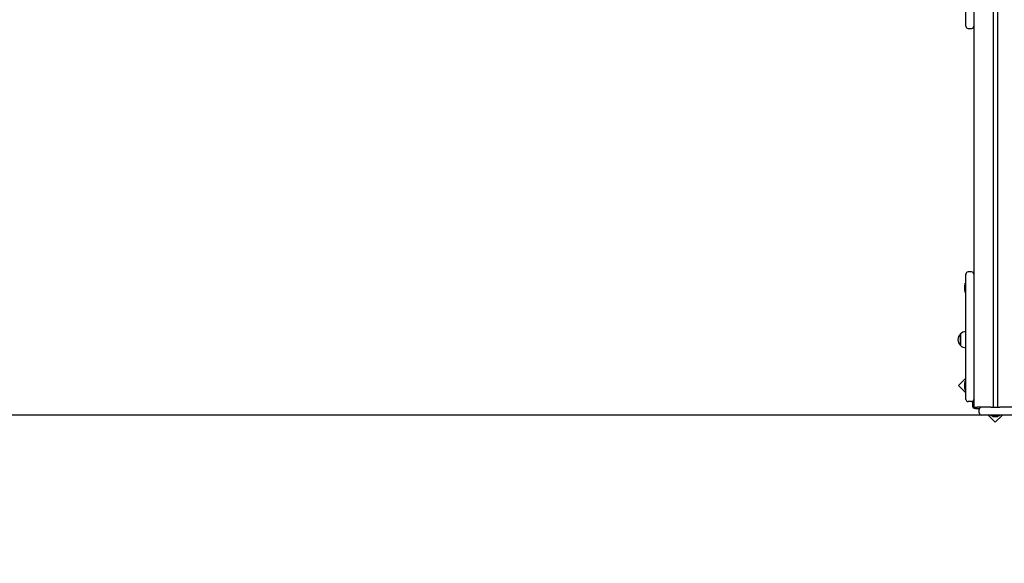
# Model space of a CAD drawing. Units: millimetres. Extents: x 5.2 to 21, y 5.2 to 17.4.
# Drawn here: x 13 to 15.3, y 8.3 to 9.5 of the extents above; entities that cross this region are included whole.
import ezdxf

# ---------------------------------------------------------------- set-up
doc = ezdxf.new("R2010")
doc.units = ezdxf.units.MM
doc.header["$LTSCALE"] = 120
doc.header["$PDSIZE"] = -1
doc.linetypes.add('SLD-Сплошная', pattern=[0])
doc.styles.get("Standard").update_dxf_attribs({"font": 'isocpeui.ttf'})
doc.dimstyles.new('ISO-25', dxfattribs={"dimtxt": 2.5, "dimasz": 2.5, "dimexe": 1.25, "dimexo": 0.625, "dimtad": 1, "dimtxsty": 'Standard', "dimcen": 2.5, "dimadec": 0, "dimazin": 0, "dimtfac": 1, "dimtmove": 0, "dimatfit": 3, "dimfxl": 1, "dimarcsym": 0})

# ---------------------------------------------------------------- blocks, each defined once
blk = doc.blocks.new('_D_9')
at = {"color": 0, "lineweight": -2, "transparency": 16777216}
for p, q in [((7.1883, 9.5318), (7.1883, 5.2101)), ((19.1534, 8.9146), (19.1534, 5.2101)), ((7.4611, 5.3301), (18.8806, 5.3301))]:
    blk.add_line(p, q, dxfattribs=at)
at = {"color": 0, "transparency": 16777216}
for points in [[(7.4611, 5.3756), (7.4611, 5.2846), (7.1883, 5.3301)], [(18.8806, 5.3756), (18.8806, 5.2846), (19.1534, 5.3301)]]:
    blk.add_solid(points, dxfattribs=at)
at = {"layer": 'Defpoints', "color": 0, "transparency": 16777216}
for p in [(7.1883, 9.5318), (19.1534, 8.9146), (19.1534, 5.3301)]:
    blk.add_point(p, dxfattribs=at)
at = {"color": 0, "transparency": 16777216, "insert": (13.1708, 5.7901), "char_height": 0.3, "attachment_point": 2}
blk.add_mtext('11,97м', dxfattribs=at)
blk = doc.blocks.new('_D_10')
at = {"color": 0, "lineweight": -2, "transparency": 16777216}
for p, q in [((13.3143, 15.9378), (21.0396, 15.9378)), ((20.9196, 6.9926), (20.9196, 15.6649)), ((16.4003, 6.7198), (21.0396, 6.7198))]:
    blk.add_line(p, q, dxfattribs=at)
at = {"color": 0, "transparency": 16777216}
for points in [[(20.8741, 15.6649), (20.965, 15.6649), (20.9196, 15.9378)], [(20.8741, 6.9926), (20.965, 6.9926), (20.9196, 6.7198)]]:
    blk.add_solid(points, dxfattribs=at)
at = {"layer": 'Defpoints', "color": 0, "transparency": 16777216}
for p in [(13.3143, 15.9378), (20.9196, 15.9378), (16.4003, 6.7198)]:
    blk.add_point(p, dxfattribs=at)
at = {"color": 0, "transparency": 16777216, "insert": (20.4596, 11.3288), "char_height": 0.3, "attachment_point": 2, "rotation": 90}
blk.add_mtext('9,22м', dxfattribs=at)
blk = doc.blocks.new('*D23')
at = {"color": 0, "lineweight": -2, "transparency": 16777216}
for p, q in [((13.1033, 14.4378), (5.5298, 14.4378)), ((5.6498, 14.1649), (5.6498, 8.8926)), ((15.2043, 8.6198), (5.5298, 8.6198))]:
    blk.add_line(p, q, dxfattribs=at)
at = {"color": 0, "transparency": 16777216}
for points in [[(5.6043, 14.1649), (5.6953, 14.1649), (5.6498, 14.4378)], [(5.6043, 8.8926), (5.6953, 8.8926), (5.6498, 8.6198)]]:
    blk.add_solid(points, dxfattribs=at)
at = {"layer": 'Defpoints', "color": 0, "transparency": 16777216}
for p in [(13.1033, 14.4378), (5.6498, 8.6198), (15.2043, 8.6198)]:
    blk.add_point(p, dxfattribs=at)
at = {"color": 0, "transparency": 16777216, "insert": (5.3698, 11.5288), "char_height": 0.3, "attachment_point": 5, "rotation": 90}
blk.add_mtext('5,82м', dxfattribs=at)

msp = doc.modelspace()

# ---------------------------------------------------------------- linework, layer by layer
at = {"color": 7, "linetype": 'SLD-Сплошная', "lineweight": 25}
for p, q in [((15.1863, 10.9298), (15.1863, 8.6378)), ((15.2313, 10.9298), (15.2313, 8.6378)), ((15.2413, 10.9298), (15.2413, 8.6378)), ((15.1683, 9.5188), (15.1683, 9.5538)), ((15.1733, 9.5138), (15.1813, 9.5138)), ((15.1683, 8.9138), (15.1683, 8.9458)), ((15.1813, 8.9508), (15.1733, 8.9508)), ((15.1647, 8.9173), (15.1647, 8.9152)), ((15.1647, 8.9152), (15.1647, 8.9103)), ((15.1683, 8.9244), (15.1665, 8.9244)), ((15.1665, 8.9041), (15.1665, 8.9244)), ((15.1683, 8.6878), (15.1683, 8.9138)), ((15.1665, 8.9031), (15.1665, 8.9041)), ((15.1665, 8.9031), (15.1683, 8.9031)), ((15.1557, 8.7931), (15.1557, 8.8071)), ((15.1557, 8.8071), (15.1557, 8.7804)), ((15.1683, 8.8124), (15.1682, 8.8124)), ((15.1557, 8.7804), (15.1557, 8.7931)), ((15.1682, 8.7752), (15.1683, 8.7752)), ((15.1683, 8.7046), (15.1514, 8.6878)), ((15.1514, 8.6878), (15.1683, 8.671)), ((15.1647, 8.6913), (15.1647, 8.6892)), ((15.1647, 8.6892), (15.1647, 8.6843)), ((15.1683, 8.6984), (15.1665, 8.6984)), ((15.1665, 8.6781), (15.1665, 8.6984)), ((15.1683, 8.6558), (15.1683, 8.6878)), ((15.1665, 8.6771), (15.1665, 8.6781)), ((15.1665, 8.6771), (15.1683, 8.6771)), ((15.1813, 8.6508), (15.1733, 8.6508)), ((15.1833, 8.6512), (15.1833, 8.6418)), ((15.1863, 8.6378), (15.1943, 8.6378)), ((15.2261, 8.6378), (15.1943, 8.6378)), ((15.2261, 8.6378), (15.2313, 8.6378)), ((15.2313, 8.6378), (15.2413, 8.6378)), ((15.2413, 8.6378), (15.2465, 8.6378)), ((15.2783, 8.6378), (15.2465, 8.6378)), ((15.1903, 8.6348), (15.1997, 8.6348)), ((15.1993, 8.6248), (15.1993, 8.6328)), ((15.2363, 8.6198), (15.2043, 8.6198)), ((15.2195, 8.6198), (15.2363, 8.6029)), ((15.2256, 8.6198), (15.2256, 8.618)), ((15.246, 8.618), (15.2256, 8.618)), ((15.2328, 8.6162), (15.2348, 8.6162)), ((15.2348, 8.6162), (15.2398, 8.6162)), ((15.4623, 8.6198), (15.2363, 8.6198)), ((15.2363, 8.6029), (15.2531, 8.6198)), ((15.2469, 8.618), (15.246, 8.618)), ((15.2469, 8.618), (15.2469, 8.6198))]:
    msp.add_line(p, q, dxfattribs=at)
for centre, radius, start, end in [((15.1733, 9.5188), 0.005, 180, 270), ((15.1813, 9.5188), 0.005, 270, 0), ((15.1733, 8.9458), 0.005, 90, 180), ((15.1813, 8.9458), 0.005, 0, 90), ((15.1695, 8.9173), 0.00481, 128.718, 180), ((15.1695, 8.9103), 0.00481, 180, 231.282), ((15.1671, 8.7938), 0.0175, 130.3062, 229.6938), ((15.1682, 8.7949), 0.0175, 90, 135.5648), ((15.1682, 8.7927), 0.0175, 224.4352, 270), ((15.1695, 8.6913), 0.00481, 128.718, 180), ((15.1695, 8.6843), 0.00481, 180, 231.282), ((15.1733, 8.6558), 0.005, 180, 270), ((15.1813, 8.6558), 0.005, 270, 0), ((15.1903, 8.6418), 0.007, 180, 270), ((15.2043, 8.6328), 0.005, 90, 180), ((15.2043, 8.6248), 0.005, 180, 270), ((15.2328, 8.621), 0.00481, 218.718, 270), ((15.2398, 8.621), 0.00481, 270, 321.282)]:
    msp.add_arc(centre, radius, start, end, dxfattribs=at)

# ---------------------------------------------------------------- dimensions: what is measured, and where the dimension line sits
at = {"color": 251, "true_color": 0x636466}
dim = msp.add_linear_dim(base=(20.9196, 15.9378), p1=(16.4003, 6.7198), p2=(13.3143, 15.9378), angle=90, dimstyle='ISO-25', override={"dimtxt": 0.3, "dimasz": 0.272852, "dimexe": 0.12, "dimexo": 0, "dimgap": 0.1, "dimzin": 1, "dimpost": 'м', "dimtdec": 3, "dimtzin": 1}, dxfattribs=at)
dim.commit()
dim.dimension.update_dxf_attribs({"geometry": '_D_10', "text_midpoint": (20.9196, 11.3288), "dimtype": 160})
dim = msp.add_linear_dim(base=(5.6498, 8.6198), p1=(13.1033, 14.4378), p2=(15.2043, 8.6198), angle=90, dimstyle='ISO-25', override={"dimtxt": 0.3, "dimasz": 0.272852, "dimexe": 0.12, "dimexo": 0, "dimgap": 0.1, "dimtih": 0, "dimtoh": 0, "dimzin": 1, "dimpost": 'м', "dimtdec": 3, "dimtzin": 1})
dim.commit()
dim.dimension.update_dxf_attribs({"geometry": '*D23', "text_midpoint": (5.3698, 11.5288)})
dim = msp.add_linear_dim(base=(19.1534, 5.3301), p1=(7.1883, 9.5318), p2=(19.1534, 8.9146), dimstyle='ISO-25', override={"dimtxt": 0.3, "dimasz": 0.272852, "dimexe": 0.12, "dimexo": 0, "dimgap": 0.1, "dimzin": 1, "dimpost": 'м', "dimtdec": 3, "dimtzin": 1}, dxfattribs=at)
dim.commit()
dim.dimension.update_dxf_attribs({"geometry": '_D_9', "text_midpoint": (13.1708, 5.3301), "dimtype": 160})

doc.saveas('drawing.dxf')
